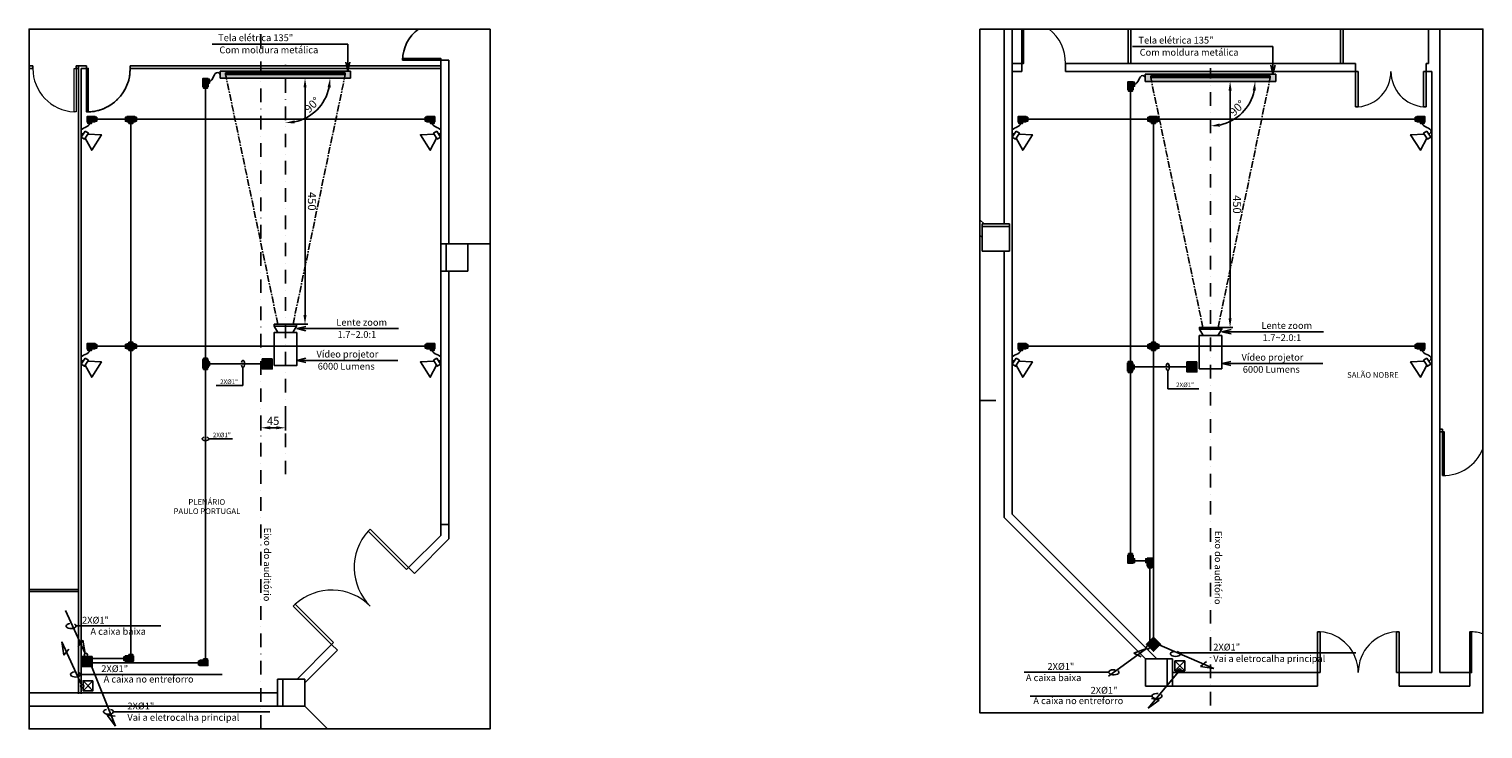
# Model space of a CAD drawing. Units: millimetres. Extents: x -10650 to 44051, y 1171 to 27456.
# Drawn here: x 25239 to 27913, y 22500 to 23786 of the extents above; entities that cross this region are included whole.
import ezdxf

# ---------------------------------------------------------------- set-up
doc = ezdxf.new("R2010")
doc.units = ezdxf.units.MM
doc.header["$LTSCALE"] = 10
for name, pattern in [('CENTER', [2, 1.25, -0.25, 0.25, -0.25]), ('DASHDOT', [1, 0.5, -0.25, 0, -0.25]), ('DASHDOT2', [0.5, 0.25, -0.125, 0, -0.125])]:
    doc.linetypes.add(name, pattern=pattern)
for name, color, linetype in [('2', 11, 'Continuous'), ('6DIVISÓRIA', 4, 'Continuous'), ('ARQ-02', 2, 'Continuous'), ('DIVISÓIA', 4, 'Continuous'), ('EIXO', 11, 'DASHDOT'), ('M02C', 1, 'Continuous'), ('M04C', 3, 'Continuous'), ('P01', 1, 'Continuous'), ('P02', 2, 'Continuous'), ('PAREDE', 6, 'Continuous'), ('PORTA DE MADEIRA', 2, 'Continuous'), ('SOM-INST-2012-02', 76, 'Continuous'), ('SOM-INST-2012-03', 30, 'Continuous'), ('SOM-INST-2012-04', 60, 'Continuous'), ('SOM-INST-2012-05', 200, 'Continuous'), ('SOM-INST-2012-06', 75, 'Continuous'), ('SOM-INST-2012-TXT', 52, 'Continuous')]:
    doc.layers.add(name, color=color, linetype=linetype)
doc.styles.add('ROMANS', font='romans.shx')
doc.styles.get("Standard").update_dxf_attribs({"font": 'tahoma.ttf'})
doc.dimstyles.new('ISO-25', dxfattribs={"dimtxt": 2.5, "dimasz": 2.5, "dimexe": 1.25, "dimexo": 0.625, "dimtad": 1, "dimtxsty": 'Standard', "dimcen": 2.5, "dimadec": 0, "dimazin": 0, "dimtfac": 1, "dimtmove": 0, "dimatfit": 3, "dimfxl": 1, "dimarcsym": 0})

# ---------------------------------------------------------------- blocks, each defined once
blk = doc.blocks.new('*D24')
at = {"layer": 'Defpoints', "color": 0}
for p in [(25710.7, 23720.3), (25590.8, 23695.9), (25830.6, 23695.9), (25751.8, 23624.9), (25710.7, 22967.7)]:
    blk.add_point(p, dxfattribs=at)
at = {"layer": 'SOM-INST-2012-TXT', "color": 0, "lineweight": -2}
blk.add_arc((25710.7, 23695.9), 82.1, 281.8902, 348.1098, dxfattribs=at)
at = {"layer": 'SOM-INST-2012-TXT', "color": 0}
for points in [[(25788.2, 23679.3), (25793.8, 23678.7), (25792.8, 23695.9)], [(25727.9, 23612.8), (25727.3, 23618.4), (25710.7, 23613.9)]]:
    blk.add_solid(points, dxfattribs=at)
at = {"layer": 'SOM-INST-2012-TXT', "color": 0, "insert": (25759.7, 23647), "char_height": 20, "attachment_point": 5, "rotation": 45}
blk.add_mtext('{\\H0.75x;90°}', dxfattribs=at)
blk = doc.blocks.new('*D25')
at = {"layer": 'Defpoints', "color": 0}
for p in [(27411.7, 23714.5), (27291.8, 23690.2), (27531.6, 23690.2), (27452.7, 23619.1), (27411.7, 22542.9)]:
    blk.add_point(p, dxfattribs=at)
at = {"layer": 'SOM-INST-2012-TXT', "color": 0, "lineweight": -2}
blk.add_arc((27411.7, 23690.2), 82.1, 281.8902, 348.1098, dxfattribs=at)
at = {"layer": 'SOM-INST-2012-TXT', "color": 0}
for points in [[(27489.2, 23673.6), (27494.8, 23673), (27493.7, 23690.2)], [(27428.9, 23607), (27428.3, 23612.7), (27411.7, 23608.1)]]:
    blk.add_solid(points, dxfattribs=at)
at = {"layer": 'SOM-INST-2012-TXT', "color": 0, "insert": (27460.6, 23641.2), "char_height": 20, "attachment_point": 5, "rotation": 45}
blk.add_mtext('{\\H0.75x;90°}', dxfattribs=at)
blk = doc.blocks.new('*D26')
at = {"layer": 'Defpoints', "color": 0}
for p in [(25665.7, 23072.2), (25710.7, 23072.2), (25665.7, 23053.2)]:
    blk.add_point(p, dxfattribs=at)
at = {"layer": 'SOM-INST-2012-TXT', "color": 0, "lineweight": -2}
for p, q in [((25665.7, 23067.2), (25665.7, 23048.2)), ((25693.7, 23053.2), (25682.7, 23053.2)), ((25710.7, 23067.2), (25710.7, 23048.2))]:
    blk.add_line(p, q, dxfattribs=at)
at = {"layer": 'SOM-INST-2012-TXT', "color": 0}
for points in [[(25682.7, 23056), (25682.7, 23050.4), (25665.7, 23053.2)], [(25693.7, 23056), (25693.7, 23050.4), (25710.7, 23053.2)]]:
    blk.add_solid(points, dxfattribs=at)
at = {"layer": 'SOM-INST-2012-TXT', "color": 0, "insert": (25688.2, 23065.9), "char_height": 20, "attachment_point": 5}
blk.add_mtext('{\\H0.75x;45}', dxfattribs=at)
blk = doc.blocks.new('X')
h = blk.add_hatch(color=256)
h.paths.add_polyline_path([(0, -6.3), (4.6, -6.3), (4.6, 6.3), (0, 6.3)])
h.paths.add_polyline_path([(22.2, -6.3), (26.8, -6.3), (26.8, 6.3), (22.2, 6.3)])
blk.add_hatch(color=256).paths.add_polyline_path([(4.7, -13.2), (22.1, -13.2), (22.1, 13.2), (4.7, 13.2)])
h = blk.add_hatch(color=256)
h.paths.add_polyline_path([(7.1, -18.1), (19.7, -18.1), (19.7, -13.5), (7.1, -13.5)])
h.paths.add_polyline_path([(19.7, 13.5), (19.7, 18.1), (7.1, 18.1), (7.1, 13.5)])
for points in [[(4.6, 6.3), (4.6, -6.3), (0, -6.3), (0, 6.3)], [(22.1, 13.2), (4.7, 13.2), (4.7, -13.2), (22.1, -13.2)], [(19.7, 13.5), (7.1, 13.5), (7.1, 18.1), (19.7, 18.1)], [(22.2, 6.3), (22.2, -6.3), (26.8, -6.3), (26.8, 6.3)], [(19.7, -13.5), (7.1, -13.5), (7.1, -18.1), (19.7, -18.1)]]:
    blk.add_lwpolyline(points, close=True)
blk = doc.blocks.new('L')
blk.add_hatch(color=256).paths.add_polyline_path([(-22.1, -8.1), (-4.7, -8.1), (-4.7, 18.4), (-22.1, 18.4)])
h = blk.add_hatch(color=256)
h.paths.add_polyline_path([(-19.7, 23.1), (-19.7, 18.5), (-7.1, 18.5), (-7.1, 23.1)])
h.paths.add_polyline_path([(-4.6, -6.3), (0, -6.3), (0, 6.3), (-4.6, 6.3)])
for points in [[(-4.7, 18.4), (-22.1, 18.4), (-22.1, -8.1), (-4.7, -8.1)], [(-7.1, 18.5), (-19.7, 18.5), (-19.7, 23.1), (-7.1, 23.1)], [(-4.6, 6.3), (-4.6, -6.3), (0, -6.3), (0, 6.3)]]:
    blk.add_lwpolyline(points, close=True)
blk = doc.blocks.new('T')
blk.add_hatch(color=256).paths.add_polyline_path([(-4.7, 13.2), (-22.1, 13.2), (-22.1, -13.2), (-4.7, -13.2)])
h = blk.add_hatch(color=256)
h.paths.add_polyline_path([(-7.1, 13.4), (-7.1, 18), (-19.7, 18), (-19.7, 13.4)])
h.paths.add_polyline_path([(-19.7, -13.4), (-19.7, -18), (-7.1, -18), (-7.1, -13.4)])
h.paths.add_polyline_path([(-4.6, -6.3), (0, -6.3), (0, 6.3), (-4.6, 6.3)])
for points in [[(-4.7, 13.2), (-22.1, 13.2), (-22.1, -13.2), (-4.7, -13.2)], [(-7.1, 13.4), (-19.7, 13.4), (-19.7, 18), (-7.1, 18)], [(-4.6, 6.3), (-4.6, -6.3), (0, -6.3), (0, 6.3)], [(-7.1, -13.4), (-19.7, -13.4), (-19.7, -18), (-7.1, -18)]]:
    blk.add_lwpolyline(points, close=True)

msp = doc.modelspace()

# ---------------------------------------------------------------- hatches: boundary and pattern name
h = msp.add_hatch(color=256)
h.paths.add_polyline_path([(25830.637, 23695.931), (25830.637, 23708.931), (25590.802, 23708.931), (25590.802, 23695.931)])
h.paths.add_polyline_path([(25600.802, 23702.931), (25600.802, 23705.931), (25820.637, 23705.931), (25820.637, 23702.931)], flags=16)
h = msp.add_hatch(color=256)
h.paths.add_polyline_path([(27531.587, 23690.17), (27531.587, 23703.17), (27291.751, 23703.17), (27291.751, 23690.17)])
h.paths.add_polyline_path([(27301.751, 23697.17), (27301.751, 23700.17), (27521.587, 23700.17), (27521.587, 23697.17)], flags=16)
for points in [[(25686.34, 23179.975), (25667.975, 23179.975), (25667.975, 23161.61), (25686.34, 23161.61)], [(27386.794, 23174.214), (27368.429, 23174.214), (27368.429, 23155.85), (27386.794, 23155.85)], [(27306.765, 22668.224), (27293.779, 22655.238), (27306.765, 22642.252), (27319.751, 22655.238)], [(25355.513, 22632.658), (25337.149, 22632.658), (25337.149, 22614.294), (25355.513, 22614.294)]]:
    msp.add_hatch(color=256).paths.add_polyline_path(points)

# ---------------------------------------------------------------- linework, layer by layer
at = {"color": 2}
for p, q in [((25330.219, 22756.134), (25239.338, 22756.134)), ((25330.219, 22752.134), (25239.338, 22752.134))]:
    msp.add_line(p, q, dxfattribs=at)
for p, q in [((27346.074, 22624.736), (27364.438, 22606.371)), ((27364.438, 22624.736), (27346.074, 22606.371)), ((27364.438, 22606.371), (27355.256, 22615.553)), ((25338.504, 22588.248), (25356.868, 22569.883)), ((25356.868, 22588.248), (25338.504, 22569.883)), ((25356.868, 22569.883), (25347.686, 22579.066))]:
    msp.add_line(p, q)
for points in [[(26087.033, 23786.287), (26087.033, 22499.551), (25239.338, 22499.551), (25239.338, 23786.287)], [(26987.686, 23786.287), (27912.565, 23786.287), (27912.565, 22528.827), (26987.686, 22528.827)]]:
    msp.add_lwpolyline(points, close=True)
at = {"linetype": 'Continuous'}
for points in [[(25686.34, 23179.975), (25667.975, 23179.975), (25667.975, 23161.61), (25686.34, 23161.61)], [(27386.794, 23174.214), (27368.429, 23174.214), (27368.429, 23155.85), (27386.794, 23155.85)], [(27306.765, 22668.224), (27293.779, 22655.238), (27306.765, 22642.252), (27319.751, 22655.238)], [(25355.513, 22632.658), (25337.149, 22632.658), (25337.149, 22614.294), (25355.513, 22614.294)], [(27364.438, 22624.736), (27346.074, 22624.736), (27346.074, 22606.371), (27364.438, 22606.371)], [(25356.868, 22588.248), (25338.504, 22588.248), (25338.504, 22569.883), (25356.868, 22569.883)]]:
    msp.add_lwpolyline(points, close=True, dxfattribs=at)
at = {"layer": '2'}
msp.add_line((26087.033, 23391.134), (26046.219, 23391.134), dxfattribs=at)
at = {"layer": '6DIVISÓRIA'}
for p, q in [((27833.36, 23050.626), (27838.36, 23050.626)), ((27838.36, 23045.626), (27833.36, 23045.626)), ((27838.36, 23045.626), (27838.36, 23050.635)), ((27838.36, 23050.626), (27838.36, 23045.626))]:
    msp.add_line(p, q, dxfattribs=at)
at = {"layer": 'ARQ-02'}
for p, q in [((25862.892, 22863.37), (25866.428, 22866.905)), ((25862.892, 22863.37), (25933.603, 22792.659)), ((25866.428, 22866.905), (25937.138, 22796.194)), ((25937.138, 22796.194), (25933.603, 22792.659)), ((25725.006, 22725.484), (25728.542, 22729.019)), ((25725.006, 22725.484), (25795.717, 22654.773)), ((25728.542, 22729.019), (25799.252, 22658.309)), ((25799.252, 22658.309), (25795.717, 22654.773))]:
    msp.add_line(p, q, dxfattribs=at)
at = {"layer": 'DIVISÓIA'}
for p, q in [((27260.011, 23786.287), (27260.011, 23723.17)), ((27265.011, 23786.287), (27265.011, 23723.17)), ((27650.81, 23786.287), (27650.81, 23723.17)), ((27655.81, 23786.287), (27655.81, 23723.17)), ((25246.219, 23718.931), (25239.338, 23718.931)), ((25246.219, 23713.931), (25239.338, 23713.931)), ((25246.219, 23718.931), (25246.219, 23713.931)), ((25326.219, 23718.931), (25326.219, 23713.931)), ((25330.219, 23718.931), (25326.219, 23718.931)), ((25330.219, 23713.931), (25326.219, 23713.931)), ((25330.219, 23718.931), (25330.219, 22563.931)), ((25345.219, 23718.931), (25330.219, 23718.931)), ((25335.219, 23713.931), (25335.219, 22563.931)), ((25345.219, 23713.931), (25335.219, 23713.931)), ((25345.219, 23713.931), (25345.219, 23718.931)), ((25996.219, 23718.931), (25425.219, 23718.931)), ((25425.219, 23713.931), (25425.219, 23718.931)), ((25996.219, 23713.931), (25425.219, 23713.931))]:
    msp.add_line(p, q, dxfattribs=at)
at = {"layer": 'DIVISÓIA', "color": 250}
msp.add_lwpolyline([(27838.36, 23045.626), (27838.36, 22965.626), (27841.36, 22965.626), (27841.36, 23045.626)], close=True, dxfattribs=at)
at = {"layer": 'EIXO'}
msp.add_arc((25345.969, 23713.181), 79.254, 269.457785, 0.542215, dxfattribs=at)
at = {"layer": 'M02C'}
for p, q in [((26987.686, 23103.176), (27017.082, 23103.176)), ((26011.219, 22875.276), (25996.219, 22875.276))]:
    msp.add_line(p, q, dxfattribs=at)
for centre, radius, start, end in [((25996.219, 23729.275), 70, 125.466059, 180), ((25345.969, 23713.181), 79.254, 269.457785, 0.542215)]:
    msp.add_arc(centre, radius, start, end, dxfattribs=at)
at = {"layer": 'P01', "lineweight": 9, "ltscale": 80}
for centre, radius, start, end in [((27066.506, 23724.665), 78.514, 358.905309, 51.706695), ((27678.36, 23708.17), 65, 274.411726, 0), ((27808.36, 23708.17), 65, 180, 265.588274), ((27839.86, 23043.987), 78.514, 268.905309, 337.821924), ((25937.138, 22796.194), 100, 137.865984, 225), ((25795.717, 22654.773), 100, 45, 132.134016), ((27608.36, 22603.17), 75, 0, 86.177446), ((27758.36, 22603.17), 75, 93.822554, 180), ((27888.582, 22603.176), 75, 71.350457, 90)]:
    msp.add_arc(centre, radius, start, end, dxfattribs=at)
at = {"layer": 'P01', "lineweight": 9}
msp.add_arc((25326.219, 23713.931), 80, 180, 267.134016, dxfattribs=at)
at = {"layer": 'P02', "lineweight": 9, "ltscale": 80}
for p, q in [((25322.219, 23713.931), (25326.219, 23713.931)), ((25322.219, 23633.931), (25322.219, 23713.931)), ((25326.219, 23713.931), (25326.219, 23633.931)), ((25326.219, 23633.931), (25322.219, 23633.931))]:
    msp.add_line(p, q, dxfattribs=at)
at = {"layer": 'P02'}
for p, q in [((27683.36, 23708.17), (27678.36, 23708.17)), ((27678.36, 23708.17), (27678.36, 23643.17)), ((27683.36, 23643.17), (27683.36, 23708.17)), ((27803.36, 23708.17), (27808.36, 23708.17)), ((27803.36, 23643.17), (27803.36, 23708.17)), ((27808.36, 23708.17), (27808.36, 23643.17)), ((27678.36, 23643.17), (27683.36, 23643.17)), ((27808.36, 23643.17), (27803.36, 23643.17)), ((27608.36, 22678.17), (27613.36, 22678.17)), ((27608.36, 22603.17), (27608.36, 22678.17)), ((27613.36, 22603.17), (27613.36, 22678.17)), ((27753.36, 22678.17), (27758.36, 22678.17)), ((27753.36, 22603.17), (27753.36, 22678.17)), ((27758.36, 22603.17), (27758.36, 22678.17)), ((27608.36, 22603.17), (27613.36, 22603.17)), ((27753.36, 22603.17), (27758.36, 22603.17))]:
    msp.add_line(p, q, dxfattribs=at)
msp.add_lwpolyline([(27068.006, 23786.287), (27068.006, 23723.165), (27065.006, 23723.165), (27065.006, 23786.287)], dxfattribs=at)
msp.add_lwpolyline([(27888.582, 22603.176), (27888.582, 22678.176), (27891.582, 22678.176), (27891.582, 22603.176)], close=True, dxfattribs=at)
at = {"layer": 'PAREDE'}
for p, q in [((27032.082, 23786.287), (27032.082, 23428.176)), ((27047.082, 23786.287), (27047.082, 23428.176)), ((27812.582, 23786.287), (27812.582, 23723.17)), ((27833.36, 23786.287), (27833.36, 22603.17)), ((25996.219, 23391.134), (25996.219, 23732.275)), ((25996.219, 23729.275), (26011.219, 23729.275)), ((26011.219, 23391.134), (26011.219, 23729.275)), ((27047.082, 23723.17), (27065.046, 23723.17)), ((27065.006, 23723.165), (27065.006, 23708.17)), ((27144.979, 23723.17), (27144.979, 23708.17)), ((27144.979, 23723.17), (27678.36, 23723.17)), ((27678.36, 23708.17), (27678.36, 23723.17)), ((27808.36, 23723.17), (27808.36, 23708.17)), ((27808.36, 23723.17), (27812.582, 23723.17)), ((27047.082, 23708.17), (27065.046, 23708.17)), ((27144.979, 23708.17), (27678.36, 23708.17)), ((27808.36, 23708.17), (27818.36, 23708.17)), ((27818.36, 23708.17), (27818.36, 22603.17)), ((26987.686, 23435.856), (26995.366, 23428.176)), ((26992.082, 23428.176), (26992.082, 23378.176)), ((26992.082, 23428.176), (27042.082, 23428.176)), ((26992.082, 23423.176), (27042.082, 23423.176)), ((27042.082, 23428.176), (27042.082, 23378.176)), ((27047.082, 22912.318), (27047.082, 23428.176)), ((25996.219, 23341.134), (25996.219, 23391.134)), ((26046.219, 23391.134), (25996.219, 23391.134)), ((26006.219, 23341.134), (26006.219, 23391.134)), ((26046.219, 23341.134), (26046.219, 23391.134)), ((26987.686, 23407.572), (26992.082, 23403.176)), ((26992.082, 23378.176), (27042.082, 23378.176)), ((27032.082, 22912.318), (27032.082, 23378.176)), ((25996.219, 23341.134), (25996.219, 22875.276)), ((26046.219, 23341.134), (25996.219, 23341.134)), ((26011.219, 23341.134), (26011.219, 22875.276)), ((27032.082, 22888.176), (27032.082, 22912.318)), ((27047.082, 22894.389), (27047.082, 22912.318)), ((27292.082, 22628.176), (27032.082, 22888.176)), ((27313.153, 22628.176), (27047.082, 22894.389)), ((25996.219, 22875.276), (25996.219, 22855.276)), ((26011.219, 22875.276), (25996.219, 22875.276)), ((26011.219, 22875.276), (26011.219, 22849.062)), ((25937.138, 22796.194), (25996.219, 22855.276)), ((25947.745, 22785.588), (26011.219, 22849.062)), ((25937.138, 22796.194), (25947.745, 22785.588)), ((25732.077, 22591.134), (25795.717, 22654.773)), ((25746.219, 22584.062), (25806.324, 22644.167)), ((25795.717, 22654.773), (25806.324, 22644.167)), ((27342.082, 22628.176), (27292.082, 22628.176)), ((27292.082, 22628.176), (27292.082, 22578.176)), ((27332.082, 22628.176), (27332.082, 22578.176)), ((27342.082, 22628.176), (27342.082, 22578.176)), ((25696.219, 22541.134), (25696.219, 22591.134)), ((25746.219, 22591.134), (25696.219, 22591.134)), ((25706.219, 22541.134), (25706.219, 22591.134)), ((25746.219, 22541.134), (25746.219, 22591.134)), ((27342.082, 22603.17), (27608.36, 22603.17)), ((27818.36, 22603.175), (27758.36, 22603.17)), ((27758.36, 22603.17), (27758.36, 22578.17)), ((27888.566, 22603.182), (27833.36, 22603.177)), ((27888.582, 22578.17), (27888.566, 22603.182)), ((25696.219, 22566.134), (25239.338, 22566.134)), ((27292.075, 22578.17), (27608.36, 22578.17)), ((27342.082, 22578.176), (27292.082, 22578.176)), ((27758.36, 22578.17), (27888.582, 22578.17)), ((25696.219, 22541.134), (25239.338, 22541.134)), ((25746.219, 22541.134), (25696.219, 22541.134)), ((25787.802, 22499.551), (25746.219, 22541.134))]:
    msp.add_line(p, q, dxfattribs=at)
at = {"layer": 'PAREDE', "color": 253}
msp.add_line((27608.36, 22603.17), (27608.36, 22578.17), dxfattribs=at)
at = {"layer": 'PORTA DE MADEIRA'}
for points in [[(25345.219, 23713.931), (25345.219, 23633.931), (25348.219, 23633.931), (25348.219, 23713.931)], [(25996.219, 23729.275), (25996.219, 23732.275), (25926.219, 23732.275), (25926.219, 23729.275)]]:
    msp.add_lwpolyline(points, close=True, dxfattribs=at)
at = {"layer": 'SOM-INST-2012-02', "linetype": 'CENTER'}
for p, q in [((25696.792, 23243.475), (25600.802, 23702.931)), ((25724.647, 23243.475), (25820.637, 23702.931)), ((27397.742, 23237.714), (27301.751, 23697.17)), ((27425.597, 23237.714), (27521.587, 23697.17))]:
    msp.add_line(p, q, dxfattribs=at)
at = {"layer": 'SOM-INST-2012-03', "linetype": 'DASHDOT2', "lineweight": -3, "ltscale": 10}
for p, q in [((25665.719, 22499.551), (25665.719, 23785.849)), ((25710.719, 22967.701), (25710.719, 23720.297)), ((27411.669, 22542.867), (27411.669, 23714.536))]:
    msp.add_line(p, q, dxfattribs=at)
at = {"layer": 'SOM-INST-2012-04', "linetype": 'Continuous'}
for centre in [(27296.453, 22649.477), (25343.905, 22635.633), (27354.663, 22606.743), (25337.077, 22577.956)]:
    msp.add_circle(centre, 3.062, dxfattribs=at)
at = {"layer": 'SOM-INST-2012-05'}
for points in [[(25690.179, 23240.245), (25690.179, 23243.475), (25731.26, 23243.475), (25731.26, 23240.245)], [(27391.129, 23234.484), (27391.129, 23237.714), (27432.209, 23237.714), (27432.209, 23234.484)], [(25689.976, 23167.475), (25689.976, 23228.386), (25731.463, 23228.386), (25731.463, 23167.475)], [(27390.926, 23161.714), (27390.926, 23222.626), (27432.412, 23222.626), (27432.412, 23161.714)]]:
    msp.add_lwpolyline(points, close=True, dxfattribs=at)
for points in [[(25724.413, 23228.386), (25731.26, 23240.245), (25690.179, 23240.245), (25697.026, 23228.386)], [(27425.363, 23222.626), (27432.209, 23234.484), (27391.129, 23234.484), (27397.976, 23222.626)]]:
    msp.add_lwpolyline(points, dxfattribs=at)
for points, start_tangent, end_tangent in [([(25571.139, 23690.629), (25586.176, 23706.498), (25590.802, 23702.431)], (1, 0), (0, -1)), ([(27272.088, 23684.868), (27287.126, 23700.737), (27291.751, 23696.67)], (1, 0), (0, -1)), ([(25350.691, 23612.968), (25334.823, 23597.93), (25338.89, 23593.305)], (0, -1), (1, 0)), ([(25980.747, 23612.968), (25996.616, 23597.93), (25992.549, 23593.305)], (0, -1), (-1, 0)), ([(27062.554, 23612.968), (27046.685, 23597.93), (27050.752, 23593.305)], (0, -1), (1, 0)), ([(27801.246, 23612.968), (27817.115, 23597.93), (27813.048, 23593.305)], (0, -1), (-1, 0)), ([(25350.691, 23195.457), (25334.823, 23180.419), (25338.89, 23175.794)], (0, -1), (1, 0)), ([(25980.747, 23195.457), (25996.616, 23180.419), (25992.549, 23175.794)], (0, -1), (-1, 0)), ([(27062.554, 23195.457), (27046.685, 23180.419), (27050.752, 23175.794)], (0, -1), (1, 0)), ([(27801.246, 23195.457), (27817.115, 23180.419), (27813.048, 23175.794)], (0, -1), (-1, 0))]:
    msp.add_spline(points, degree=3, dxfattribs=dict(at, start_tangent=start_tangent, end_tangent=end_tangent))
at = {"layer": 'SOM-INST-2012-06'}
for p, q in [((25830.637, 23708.931), (25590.802, 23708.931)), ((25830.637, 23695.931), (25590.802, 23695.931)), ((25820.637, 23705.931), (25600.802, 23705.931)), ((25820.637, 23702.931), (25600.802, 23702.931)), ((27531.587, 23703.17), (27291.751, 23703.17)), ((27531.587, 23690.17), (27291.751, 23690.17)), ((27521.587, 23700.17), (27301.751, 23700.17)), ((27521.587, 23697.17), (27301.751, 23697.17)), ((25563.612, 23677.655), (25563.612, 22620.847)), ((27264.562, 23671.895), (27264.562, 22808.865)), ((25363.665, 23620.494), (25426.594, 23620.494)), ((25967.774, 23620.494), (25426.594, 23620.494)), ((25426.594, 22628.783), (25426.594, 23620.494)), ((27075.527, 23620.494), (27306.765, 23620.494)), ((27788.272, 23620.494), (27306.765, 23620.494)), ((27306.765, 22668.224), (27306.765, 23620.494)), ((25363.665, 23202.983), (25426.594, 23202.983)), ((25967.774, 23202.983), (25426.594, 23202.983)), ((27075.527, 23202.983), (27306.765, 23202.983)), ((27788.272, 23202.983), (27306.765, 23202.983)), ((25667.975, 23170.793), (25563.612, 23170.793)), ((27368.429, 23165.032), (27264.562, 23165.032)), ((27300.272, 22808.865), (27264.562, 22808.865)), ((27300.272, 22661.731), (27300.272, 22808.865)), ((25312.566, 22646.468), (25303.512, 22634.851)), ((25338.466, 22662.935), (25329.412, 22651.318)), ((25355.513, 22628.783), (25426.594, 22628.783)), ((25355.513, 22620.847), (25563.612, 22620.847)), ((27270.755, 22638.771), (27283.927, 22632.181)), ((27303.142, 22555.359), (27317.51, 22552.123))]:
    msp.add_line(p, q, dxfattribs=at)
at = {"layer": 'SOM-INST-2012-06', "lineweight": -3, "ltscale": 10}
for p, q in [((25590.802, 23695.931), (25590.802, 23708.931)), ((25600.802, 23702.931), (25600.802, 23705.931)), ((25820.637, 23702.931), (25820.637, 23705.931)), ((25830.637, 23695.931), (25830.637, 23708.931)), ((27291.751, 23690.17), (27291.751, 23703.17)), ((27301.751, 23697.17), (27301.751, 23700.17)), ((27521.587, 23697.17), (27521.587, 23700.17)), ((27531.587, 23690.17), (27531.587, 23703.17))]:
    msp.add_line(p, q, dxfattribs=at)
at = {"layer": 'SOM-INST-2012-06', "linetype": 'Continuous'}
for p, q in [((25342.618, 22638.412), (25306.188, 22717.052)), ((25335.79, 22580.734), (25299.361, 22659.374)), ((25303.512, 22634.851), (25299.361, 22659.374)), ((25342.618, 22638.412), (25338.466, 22662.935)), ((27293.982, 22647.668), (27224.051, 22596.472)), ((27293.982, 22647.668), (27270.755, 22638.771)), ((27352.699, 22604.394), (27297.098, 22537.911)), ((27317.51, 22552.123), (27297.098, 22537.911))]:
    msp.add_line(p, q, dxfattribs=at)
at = {"layer": 'SOM-INST-2012-06'}
for points in [[(25342.402, 23598.845), (25348.473, 23594.996), (25341.447, 23583.916), (25335.377, 23587.765)], [(25989.037, 23598.845), (25982.966, 23594.996), (25989.992, 23583.916), (25996.062, 23587.765)], [(27054.265, 23598.845), (27060.335, 23594.996), (27053.309, 23583.916), (27047.239, 23587.765)], [(27809.535, 23598.845), (27803.465, 23594.996), (27810.49, 23583.916), (27816.561, 23587.765)], [(25342.402, 23181.334), (25348.473, 23177.485), (25341.447, 23166.405), (25335.377, 23170.254)], [(25989.037, 23181.334), (25982.966, 23177.485), (25989.992, 23166.405), (25996.062, 23170.254)], [(27054.265, 23181.334), (27060.335, 23177.485), (27053.309, 23166.405), (27047.239, 23170.254)], [(27809.535, 23181.334), (27803.465, 23177.485), (27810.49, 23166.405), (27816.561, 23170.254)]]:
    msp.add_lwpolyline(points, close=True, dxfattribs=at)
for points in [[(25342.738, 23585.951), (25354.449, 23563.57), (25372.42, 23591.912), (25347.182, 23592.961)], [(25988.701, 23585.951), (25976.99, 23563.57), (25959.018, 23591.912), (25984.257, 23592.961)], [(27054.6, 23585.951), (27066.311, 23563.57), (27084.283, 23591.912), (27059.044, 23592.961)], [(27809.2, 23585.951), (27797.489, 23563.57), (27779.517, 23591.912), (27804.755, 23592.961)], [(25342.738, 23168.44), (25354.449, 23146.059), (25372.42, 23174.401), (25347.182, 23175.45)], [(25988.701, 23168.44), (25976.99, 23146.059), (25959.018, 23174.401), (25984.257, 23175.45)], [(27054.6, 23168.44), (27066.311, 23146.059), (27084.283, 23174.401), (27059.044, 23175.45)], [(27809.2, 23168.44), (27797.489, 23146.059), (27779.517, 23174.401), (27804.755, 23175.45)]]:
    msp.add_lwpolyline(points, dxfattribs=at)
at = {"layer": 'SOM-INST-2012-TXT'}
for p, q in [((25825.44, 23758.848), (25575.956, 23758.848)), ((25825.44, 23758.848), (25825.44, 23708.931)), ((27526.39, 23754.358), (27268.146, 23754.358)), ((27526.39, 23754.358), (27526.39, 23703.17)), ((25825.44, 23708.931), (25821.518, 23725.694)), ((25825.44, 23708.931), (25829.362, 23725.694)), ((27526.39, 23703.17), (27522.468, 23719.934)), ((27526.39, 23703.17), (27530.312, 23719.934)), ((25715.719, 23695.931), (25751.726, 23695.931)), ((27416.669, 23690.17), (27452.675, 23690.17)), ((25746.726, 23260.475), (25746.726, 23678.931)), ((27447.675, 23254.714), (27447.675, 23673.17)), ((25715.719, 23243.475), (25751.726, 23243.475)), ((25731.746, 23235.564), (25748.509, 23239.486)), ((25918.44, 23235.564), (25731.746, 23235.564)), ((25731.746, 23235.564), (25748.509, 23231.642)), ((27416.669, 23237.714), (27452.675, 23237.714)), ((27432.695, 23229.803), (27449.459, 23233.725)), ((27619.389, 23229.803), (27432.695, 23229.803)), ((27432.695, 23229.803), (27449.459, 23225.881)), ((25731.463, 23177.151), (25748.226, 23181.073)), ((25917.284, 23177.151), (25731.463, 23177.151)), ((25731.463, 23177.151), (25748.226, 23173.228)), ((25632.631, 23130.792), (25632.631, 23164.452)), ((27333.085, 23125.031), (27333.085, 23158.691)), ((27432.412, 23171.39), (27449.176, 23175.312)), ((27618.233, 23171.39), (27432.412, 23171.39)), ((27432.412, 23171.39), (27449.176, 23167.468)), ((25632.631, 23130.792), (25583.294, 23130.792)), ((27390.458, 23125.031), (27333.085, 23125.031)), ((25613.608, 23032.858), (25569.953, 23032.858)), ((25481.327, 22688.804), (25325.694, 22688.804)), ((27300.272, 22661.731), (27417.855, 22610.665)), ((25350.746, 22623.898), (25398.154, 22504.793)), ((27678.581, 22639.306), (27355.745, 22639.306)), ((27404.571, 22623.49), (27393.222, 22614.102)), ((25594.588, 22599.649), (25334.055, 22599.649)), ((27224.662, 22603.671), (27069.028, 22603.671)), ((27304.016, 22559.966), (27079.865, 22559.966)), ((25397.771, 22523.254), (25383.103, 22524.595)), ((25681.983, 22531.124), (25394.39, 22531.124))]:
    msp.add_line(p, q, dxfattribs=at)
at = {"layer": 'SOM-INST-2012-TXT', "linetype": 'Continuous'}
for p, q in [((27393.222, 22614.102), (27417.855, 22610.665)), ((25383.103, 22524.595), (25398.154, 22504.793))]:
    msp.add_line(p, q, dxfattribs=at)
at = {"layer": 'SOM-INST-2012-TXT', "extrusion": (0, 0, -1)}
for centre, major_axis, ratio, start_param, end_param in [((25632.631, 23170.793), (0, -6.34), 0.46910329, 1.92042734, 7.47872194), ((27333.085, 23165.032), (0, -6.34), 0.46910329, 1.92042734, 7.47872194), ((27347.132, 22637.444), (-9.221, 0), 0.48841933, 1.9230625, 7.44709147)]:
    msp.add_ellipse(centre, major_axis=major_axis, ratio=ratio, start_param=start_param, end_param=end_param, dxfattribs=at)
at = {"layer": 'SOM-INST-2012-TXT'}
for centre, major_axis, ratio, start_param, end_param in [((25563.612, 23032.858), (6.34, 0), 0.46910329, 1.92042734, 7.47872194), ((25316.473, 22688.804), (-9.221, 0), 0.51625142, 4.92437893, 10.27104991), ((25324.834, 22599.649), (-9.221, 0), 0.51625142, 4.92437893, 10.27104991), ((27233.883, 22603.671), (-9.221, 0), 0.51719795, 4.46396646, 10.02386374), ((27313.237, 22559.966), (-9.221, 0), 0.51719795, 4.46396646, 10.02386374), ((25385.168, 22531.124), (9.221, 0), 0.48841933, 1.9230625, 7.44709147)]:
    msp.add_ellipse(centre, major_axis=major_axis, ratio=ratio, start_param=start_param, end_param=end_param, dxfattribs=at)
for points in [[(25743.892, 23678.931), (25749.559, 23678.931), (25746.726, 23695.931)], [(27444.842, 23673.17), (27450.509, 23673.17), (27447.675, 23690.17)], [(25743.892, 23260.475), (25749.559, 23260.475), (25746.726, 23243.475)], [(27444.842, 23254.714), (27450.509, 23254.714), (27447.675, 23237.714)]]:
    msp.add_solid(points, dxfattribs=at)

# ---------------------------------------------------------------- block references
at = {"yscale": 0.5625, "zscale": 0.5625}
for name, p, xscale, rotation in [('L', (25571.139, 23690.629), -0.5625, 180), ('L', (27272.088, 23684.868), -0.5625, 180), ('L', (25350.691, 23612.968), 0.5625, 270), ('T', (25426.594, 23612.968), -0.5625, 90), ('L', (25980.747, 23612.968), -0.5625, 90), ('L', (27062.554, 23612.968), 0.5625, 270), ('T', (27306.765, 23612.968), -0.5625, 90), ('L', (27801.246, 23612.968), -0.5625, 90), ('L', (25350.691, 23195.457), 0.5625, 270), ('X', (25426.594, 23210.51), 0.5625, 270), ('L', (25980.747, 23195.457), -0.5625, 90), ('L', (27062.554, 23195.457), 0.5625, 270), ('X', (27306.765, 23210.51), 0.5625, 270), ('L', (27801.246, 23195.457), -0.5625, 90), ('T', (25571.139, 23170.793), -0.5625, 180), ('T', (27271.593, 23165.032), -0.5625, 180), ('L', (27292.746, 22808.865), 0.5625, 180), ('L', (25426.594, 22636.31), 0.5625, 89.99999999999999), ('L', (25563.612, 22628.373), 0.5625, 89.99999999999999)]:
    msp.add_blockref(name, p, dxfattribs=dict(at, xscale=xscale, rotation=rotation))
at = {"xscale": 0.5625, "yscale": 0.5625, "zscale": 0.5625}
msp.add_blockref('L', (27272.088, 22808.865), dxfattribs=at)

# ---------------------------------------------------------------- texts
at = {"layer": 'M04C', "style": 'ROMANS'}
for s, p in [('SALÃO NOBRE', (27662.886, 23145.128)), ('PLENÁRIO', (25532.263, 22911.678)), ('PAULO PORTUGAL', (25504.903, 22894.619))]:
    msp.add_text(s, height=10.4125, dxfattribs=at).set_placement(p)
at = {"layer": 'SOM-INST-2012-TXT', "style": 'ROMANS'}
for s, height, p in [('Tela elétrica 135"', 12.495, (25587.002, 23764.104)), ('Tela elétrica 135"', 12.495, (27279.192, 23759.614)), ('Com moldura metálica', 12.495, (25589.262, 23741.81)), ('Com moldura metálica', 12.495, (27281.452, 23737.32)), ('Lente zoom', 12.495, (25804.298, 23240.82)), ('1.7~2.0:1', 12.495, (25806.558, 23218.526)), ('Lente zoom', 12.495, (27505.248, 23235.059)), ('1.7~2.0:1', 12.495, (27507.508, 23212.765)), ('Vídeo projetor', 12.495, (25767.804, 23182.407)), ('Vídeo projetor', 12.495, (27468.753, 23176.646)), ('6000 Lumens ', 12.495, (25770.064, 23160.113)), ('6000 Lumens ', 12.495, (27471.013, 23154.352)), ('2X%%C1"', 8.33, (25590.667, 23133.731)), ('2X%%C1"', 8.33, (27348.494, 23127.97)), ('2X%%C1"', 8.33, (25577.326, 23035.796)), ('2X%%C1"', 12.495, (25336.754, 22693.213)), ('A caixa baixa', 12.495, (25352.171, 22672.58)), ('2X%%C1"', 12.495, (27416.731, 22643.714)), ('2X%%C1"', 12.495, (25372.095, 22604.057)), ('2X%%C1"', 12.495, (27111.819, 22608.079)), ('Vai a eletrocalha principal', 12.495, (27416.731, 22622.634)), ('A caixa no entreforro', 12.495, (25376.462, 22584.837)), ('A caixa baixa', 12.495, (27072.197, 22587.446)), ('2X%%C1"', 12.495, (27191.173, 22564.374)), ('2X%%C1"', 12.495, (25420.133, 22535.532)), ('A caixa no entreforro', 12.495, (27085.89, 22545.154)), ('Vai a eletrocalha principal', 12.495, (25420.133, 22514.452))]:
    msp.add_text(s, height=height, dxfattribs=at).set_placement(p)
for p in [(25671.563, 22869.672), (27419.934, 22863.911)]:
    msp.add_text('Eixo do auditório', height=12.495, rotation=269.710807, dxfattribs=at).set_placement(p)
at = {"layer": 'SOM-INST-2012-TXT', "char_height": 20, "attachment_point": 5, "rotation": 270}
for insert in [(25759.533, 23469.703), (27460.483, 23463.942)]:
    msp.add_mtext('{\\H0.75x;450}', dxfattribs=dict(at, insert=insert))

# ---------------------------------------------------------------- dimensions: what is measured, and where the dimension line sits
at = {"layer": 'SOM-INST-2012-TXT'}
for base, line1, line2, picture, middle in [((25751.752, 23624.86), ((25710.719, 22967.701), (25710.719, 23720.297)), ((25830.637, 23695.931), (25590.802, 23695.931)), '*D24', (25759.693, 23646.958)), ((27452.702, 23619.099), ((27411.669, 22542.867), (27411.669, 23714.536)), ((27531.587, 23690.17), (27291.751, 23690.17)), '*D25', (27460.642, 23641.197))]:
    dim = msp.add_angular_dim_2l(base=base, line1=line1, line2=line2, text='{\\H0.75x;<>}', dimstyle='ISO-25', override={"dimtxt": 20, "dimasz": 17, "dimexe": 5, "dimexo": 5, "dimgap": 5, "dimfxl": 0.3}, dxfattribs=at)
    dim.commit()
    dim.dimension.update_dxf_attribs({"geometry": picture, "text_midpoint": middle})
dim = msp.add_linear_dim(base=(25665.719, 23053.197), p1=(25710.719, 23072.223), p2=(25665.719, 23072.223), text='{\\H0.75x;<>}', dimstyle='ISO-25', override={"dimtxt": 20, "dimasz": 17, "dimexe": 5, "dimexo": 5, "dimgap": 5, "dimfxl": 0.3}, dxfattribs=at)
dim.commit()
dim.dimension.update_dxf_attribs({"geometry": '*D26', "text_midpoint": (25688.219, 23065.853)})

doc.saveas('drawing.dxf')
